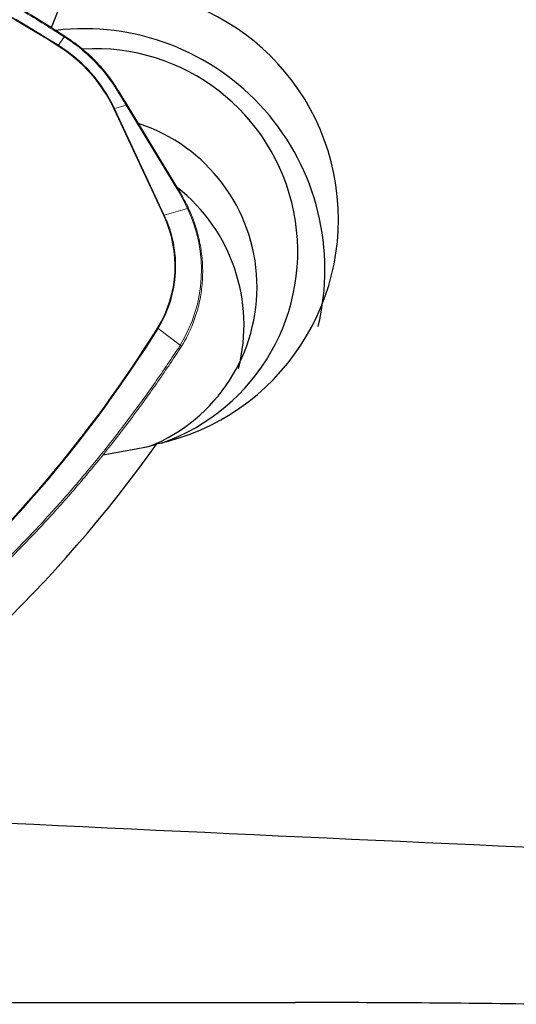
# Model space of a CAD drawing. Units: millimetres. Extents: x 15 to 204, y 6 to 291.
# Drawn here: x 50 to 54, y 191 to 199 of the extents above; entities that cross this region are included whole.
import ezdxf

# ---------------------------------------------------------------- set-up
doc = ezdxf.new("R2010")
doc.units = ezdxf.units.MM

msp = doc.modelspace()

# ---------------------------------------------------------------- linework, layer by layer
at = {"color": 7, "linetype": 'Continuous', "lineweight": 30}
for p, q in [((50.5223, 199.0047), (50.6333, 199.284)), ((51.2164, 195.5478), (50.9422, 195.4985)), ((45.6993, 191.0102), (52.524, 191.0102))]:
    msp.add_line(p, q, dxfattribs=at)
at = {"color": 8, "linetype": 'Continuous', "lineweight": 0}
for p, q in [((50.6264, 198.929), (50.5782, 198.8604)), ((50.6506, 198.9131), (50.6264, 198.929)), ((51.4393, 197.4657), (51.0323, 198.3403)), ((51.1341, 198.37), (51.0383, 198.3424)), ((51.0383, 198.3424), (51.4453, 197.4678)), ((51.5571, 197.6709), (51.1341, 198.37)), ((51.4453, 197.4678), (51.6363, 197.5227)), ((51.3962, 196.5382), (51.577, 196.3999)), ((51.5626, 196.3773), (51.577, 196.3999))]:
    msp.add_line(p, q, dxfattribs=at)
at = {"color": 7, "linetype": 'Continuous', "lineweight": 0}
for p, q in [((51.0522, 198.5178), (51.0523, 198.5174)), ((51.5658, 197.6731), (51.1427, 198.3721))]:
    msp.add_line(p, q, dxfattribs=at)
at = {"color": 8, "linetype": 'Continuous', "lineweight": 0, "flags": 128}
for points in [[(51.0434, 198.516), (51.046, 198.5171), (51.0482, 198.5179), (51.0501, 198.5183), (51.0514, 198.5183), (51.0521, 198.5179), (51.0522, 198.5178)], [(51.1341, 198.37), (51.1367, 198.3711), (51.1389, 198.3719), (51.1407, 198.3724), (51.1419, 198.3725), (51.1426, 198.3722), (51.1427, 198.3721)]]:
    msp.add_lwpolyline(points, dxfattribs=at)
at = {"color": 7, "linetype": 'Continuous', "lineweight": 0, "flags": 128}
for points in [[(51.5571, 197.6709), (51.5598, 197.6721), (51.562, 197.6729), (51.5638, 197.6733), (51.565, 197.6734), (51.5657, 197.6732), (51.5658, 197.6731)], [(51.6459, 197.523), (51.6458, 197.5232), (51.6449, 197.5237), (51.6435, 197.5239), (51.6415, 197.5239), (51.6391, 197.5235), (51.6363, 197.5227)], [(51.5701, 196.3632), (51.5711, 196.364), (51.5715, 196.3652), (51.5714, 196.3667), (51.5706, 196.3685), (51.5693, 196.3706), (51.5675, 196.3728), (51.5652, 196.375), (51.5626, 196.3773)], [(51.5858, 196.3871), (51.5861, 196.3881), (51.586, 196.3896), (51.5852, 196.3914), (51.5838, 196.3934), (51.582, 196.3955), (51.5797, 196.3977), (51.577, 196.3999)]]:
    msp.add_lwpolyline(points, dxfattribs=at)
at = {"color": 7, "linetype": 'Continuous', "lineweight": 30, "flags": 128}
msp.add_lwpolyline([(51.3835, 195.5864), (51.3011, 195.5652), (51.2164, 195.5478)], dxfattribs=at)
at = {"color": 8, "linetype": 'Continuous', "lineweight": 0}
for centre, radius, start, end in [((50.0038, 183.9261), 18.7695, 42.28863, 87.80116), ((43.9487, 188.3236), 12.4489, 57.82301, 87.58153), ((43.9491, 188.3247), 12.4417, 57.823, 87.58154), ((49.8795, 183.611), 17.1969, 43.33519, 87.7953), ((49.9158, 197.7935), 1.3392, 32.65102, 56.72485), ((50.7509, 198.7395), 0.2108, 144.99433, 146.6474), ((49.9291, 197.8212), 1.2192, 25.20297, 58.02465), ((49.9298, 197.8211), 1.225, 25.18663, 58.04105), ((51.0568, 198.279), 0.0661, 106.29327, 111.82932), ((50.565, 197.0488), 0.9686, 328.45868, 25.49741), ((50.5654, 197.0482), 0.9748, 328.45863, 25.49748), ((51.4638, 197.4044), 0.0661, 106.28447, 111.82232), ((42.1742, 202.312), 10.8735, 295.3656, 327.95135), ((42.1745, 202.3115), 10.8798, 295.36558, 327.95137), ((51.36, 196.4907), 0.0597, 52.6515, 59.27809)]:
    msp.add_arc(centre, radius, start, end, dxfattribs=at)
at = {"color": 7, "linetype": 'Continuous', "lineweight": 30}
for centre, radius, start, end in [((50.9903, 197.4336), 1.8845, 282.07764, 100.9209), ((50.7907, 197.0222), 1.9738, 346.24212, 96.75004), ((50.8786, 197.1693), 1.6628, 289.11799, 93.50417), ((50.7966, 196.8783), 1.4108, 292.1966, 71.87894), ((50.6632, 196.5655), 1.4375, 345.66499, 51.77256)]:
    msp.add_arc(centre, radius, start, end, dxfattribs=at)
at = {"color": 7, "linetype": 'Continuous', "lineweight": 0}
for centre, radius, start, end in [((50.6398, 198.9219), 0.0151, 123.42444, 152.29187), ((50.6652, 198.9051), 0.0167, 125.17193, 151.27275), ((50.5738, 197.0158), 1.1772, 328.45114, 25.5049)]:
    msp.add_arc(centre, radius, start, end, dxfattribs=at)
at = {"color": 8, "linetype": 'Continuous', "lineweight": 0}
msp.add_ellipse((50.4132, 197.171), major_axis=(1.1342, -0.881), ratio=0.83937, start_param=1.021273, end_param=1.14233, dxfattribs=at)
at = {"color": 7, "linetype": 'Continuous', "lineweight": 30}
msp.add_ellipse((63.9641, 211.3886), major_axis=(166.9574, -6.4222), ratio=0.116605, start_param=4.62217, end_param=4.660676, dxfattribs=at)
at = {"color": 7, "linetype": 'Continuous', "lineweight": 0}
for points, knots in [([(50.6314, 198.9345), (50.5974, 198.9566), (50.5058, 199.0158), (50.3517, 199.1119), (50.1692, 199.2218), (49.9818, 199.3302), (49.793, 199.4351), (49.6025, 199.5369), (49.4101, 199.6354), (49.2161, 199.7306), (49.0204, 199.8225), (48.8231, 199.9111), (48.6245, 199.9962), (48.4244, 200.0779), (48.223, 200.1562), (48.0201, 200.2311), (47.8159, 200.3026), (47.6104, 200.3707), (47.4039, 200.4352), (47.1965, 200.496), (46.9884, 200.5533), (46.7794, 200.607), (46.5695, 200.6571), (46.3587, 200.7036), (46.1473, 200.7465), (45.9353, 200.7858), (45.7228, 200.8213), (45.5096, 200.8533), (45.3035, 200.8805), (45.0998, 200.9042), (44.9015, 200.9235), (44.6973, 200.9401), (44.5616, 200.949), (44.492, 200.9536)], [0, 0, 0, 0, 0.018632, 0.050104, 0.08345, 0.116481, 0.149517, 0.182558, 0.215601, 0.248647, 0.281693, 0.314737, 0.347781, 0.380764, 0.413778, 0.44683, 0.479903, 0.512983, 0.546047, 0.579081, 0.612067, 0.645005, 0.678065, 0.711085, 0.744081, 0.777068, 0.810062, 0.843074, 0.876122, 0.905663, 0.937375, 0.967844, 1, 1, 1, 1]), ([(50.6556, 198.9187), (50.65, 198.9225), (50.6419, 198.9278), (50.6338, 198.933), (50.6314, 198.9345)], [0, 0, 0, 0, 0.7000474, 1, 1, 1, 1]), ([(51.0522, 198.5178), (51.0454, 198.5282), (51.0259, 198.5583), (50.991, 198.6065), (50.9468, 198.6617), (50.8996, 198.7146), (50.8495, 198.7651), (50.7968, 198.813), (50.7415, 198.8581), (50.6941, 198.893), (50.6649, 198.9125), (50.6556, 198.9187)], [0, 0, 0, 0, 0.066219, 0.191191, 0.316175, 0.441167, 0.566167, 0.69117, 0.81618, 0.941194, 1, 1, 1, 1]), ([(51.142, 198.3713), (51.1203, 198.4069), (51.0905, 198.4559), (51.0597, 198.5037), (51.0513, 198.5167)], [0, 0, 0, 0, 0.7277245, 1, 1, 1, 1]), ([(51.6459, 197.523), (51.6406, 197.5342), (51.6251, 197.5667), (51.5988, 197.617), (51.5763, 197.6553), (51.5658, 197.6731)], [0, 0, 0, 0, 0.2207191, 0.6384794, 1, 1, 1, 1]), ([(51.5858, 196.3871), (51.592, 196.3973), (51.61, 196.4267), (51.637, 196.4769), (51.6657, 196.538), (51.6908, 196.6006), (51.7122, 196.6646), (51.7299, 196.7298), (51.7438, 196.796), (51.7538, 196.8629), (51.76, 196.9304), (51.7624, 196.9982), (51.7609, 197.0663), (51.7554, 197.1343), (51.7462, 197.202), (51.7331, 197.2693), (51.7162, 197.336), (51.6955, 197.4018), (51.6722, 197.4642), (51.6543, 197.5042), (51.6459, 197.523)], [0, 0, 0, 0, 0.030455, 0.087845, 0.145239, 0.202631, 0.260024, 0.317415, 0.374808, 0.432201, 0.489596, 0.546994, 0.604394, 0.661798, 0.719205, 0.776616, 0.834031, 0.89145, 0.948874, 1, 1, 1, 1]), ([(51.5709, 196.3643), (51.5741, 196.3689), (51.5792, 196.3764), (51.584, 196.3841), (51.5858, 196.3871)], [0, 0, 0, 0, 0.616185, 1, 1, 1, 1]), ([(51.5701, 196.3632), (51.5701, 196.3632), (51.5043, 196.2635), (51.371, 196.0648), (51.1596, 195.7745), (50.9388, 195.4909), (50.707, 195.2131), (50.4645, 194.9414), (50.2111, 194.6763), (49.9487, 194.4195), (49.6662, 194.1611), (49.3627, 193.9028), (49.0367, 193.6456), (48.7, 193.4), (48.3537, 193.1667), (47.9989, 192.9463), (47.6353, 192.7389), (47.2634, 192.5434), (47.0085, 192.4243), (46.8811, 192.3647)], [0, 0, 0, 0, 0.000009, 0.0580445, 0.1161092, 0.1741738, 0.2322092, 0.2912076, 0.3502368, 0.409266, 0.4682643, 0.5345553, 0.6008463, 0.6674894, 0.7341322, 0.8004232, 0.8667143, 0.9333571, 1, 1, 1, 1])]:
    msp.add_open_spline(points, degree=3, knots=knots, dxfattribs=at)
at = {"color": 8, "linetype": 'Continuous', "lineweight": 0}
for points, knots in [([(50.6264, 198.929), (50.5048, 199.0063), (50.2616, 199.161), (49.8859, 199.3775), (49.5027, 199.5824), (49.1123, 199.7738), (48.7161, 199.9515), (48.314, 200.1155), (47.9058, 200.2659), (47.5098, 200.3965), (47.1278, 200.509), (46.7608, 200.6052), (46.3912, 200.6904), (46.0175, 200.7647), (45.6398, 200.828), (45.2585, 200.8797), (44.8762, 200.9206), (44.6208, 200.9378), (44.4931, 200.9465)], [0, 0, 0, 0, 0.066291, 0.132582, 0.199225, 0.265869, 0.33216, 0.398451, 0.465094, 0.531737, 0.589773, 0.647839, 0.705904, 0.763941, 0.82294, 0.88197, 0.941001, 1, 1, 1, 1]), ([(51.1341, 198.37), (51.1272, 198.3812), (51.0974, 198.4304), (51.0669, 198.4787), (51.0434, 198.516)], [0, 0, 0, 0, 0.228779, 1, 1, 1, 1]), ([(46.8785, 192.3828), (47.0051, 192.442), (47.2584, 192.5605), (47.6293, 192.7553), (47.9932, 192.9627), (48.3483, 193.1833), (48.6937, 193.4159), (49.0295, 193.6607), (49.3558, 193.918), (49.6586, 194.1757), (49.9384, 194.4315), (50.1966, 194.6837), (50.4459, 194.9439), (50.6874, 195.2133), (50.9207, 195.4919), (51.1453, 195.7797), (51.3605, 196.0742), (51.4952, 196.2763), (51.5626, 196.3773)], [0, 0, 0, 0, 0.066291, 0.132582, 0.199225, 0.265869, 0.33216, 0.398451, 0.465094, 0.531737, 0.589773, 0.647839, 0.705904, 0.763941, 0.82294, 0.88197, 0.941001, 1, 1, 1, 1])]:
    msp.add_open_spline(points, degree=3, knots=knots, dxfattribs=at)
at = {"color": 7, "linetype": 'Continuous', "lineweight": 30}
msp.add_open_spline([(48.1759, 192.5783), (48.2205, 192.6063), (49.4795, 193.4088), (50.5697, 194.4449), (51.3846, 195.5908)], degree=3, knots=[0.2452025, 0.2452025, 0.2452025, 0.2452025, 0.2697307, 0.9406189, 0.9406189, 0.9406189, 0.9406189], dxfattribs=at)
msp.add_open_spline([(54.5862, 190.9957), (53.9018, 191.0051), (53.2144, 191.0102), (52.524, 191.0102)], degree=3, dxfattribs=at)

doc.saveas('drawing.dxf')
